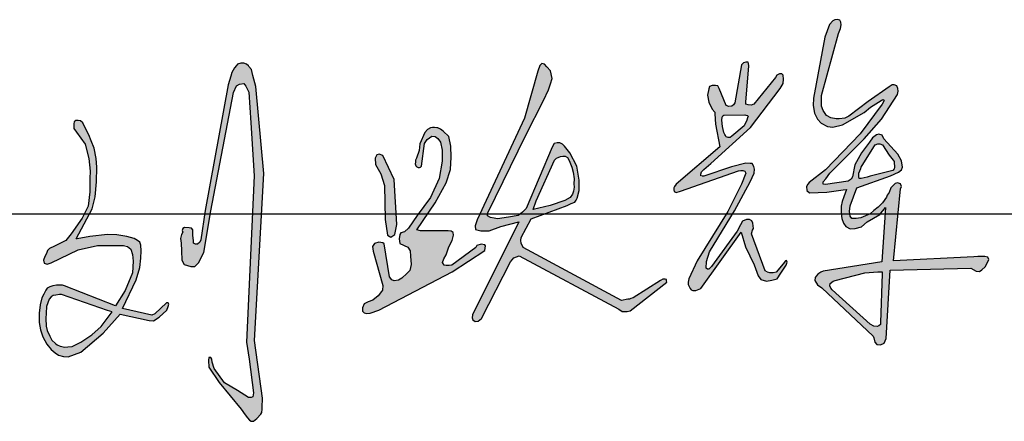
# Model space of a CAD drawing. Units: millimetres. Extents: x 473622 to 793850, y -141555 to 110015.
# Drawn here: x 790076 to 792472, y -20740 to -19762 of the extents above; entities that cross this region are included whole.
import ezdxf

# ---------------------------------------------------------------- set-up
doc = ezdxf.new("R2010")
doc.units = ezdxf.units.MM
doc.header["$LTSCALE"] = 16
doc.layers.add('Q', color=7, linetype='Continuous')
doc.layers.add('TK', color=2, linetype='Continuous')

# ---------------------------------------------------------------- blocks, each defined once
blk = doc.blocks.new('A0GJNT')
at = {"layer": 'TK', "color": 4}
blk.add_line((110900, 17000.2), (117900, 17000.2), dxfattribs=at)
blk = doc.blocks.new('LYH')
at = {"layer": 'Q'}
h = blk.add_hatch(color=256, dxfattribs=at)
h.paths.add_polyline_path([(877.1, 154.7), (876.3, 157.1), (870.2, 159.3), (865, 157.5), (856.7, 148.8), (853.2, 139.6), (849.3, 134), (847.5, 130.3), (839.3, 118.7), (830.6, 109.4), (822.2, 102.9), (814.2, 96.5), (804.7, 92.4), (795.9, 87.9), (778, 85.8), (773.8, 91.7), (772.5, 101.2), (774, 112.7), (787.2, 149.3), (855.6, 173.4), (871.9, 180.8), (878.2, 185.8), (880.1, 190.9), (877.9, 203.7), (870.9, 217.5), (842.4, 248.2), (838.8, 255.5), (832, 257.9), (827.2, 256.2), (819.3, 250.6), (813.2, 241.7), (796.8, 220.1), (783.4, 195.5), (778.3, 168.5), (770, 162.3), (719.1, 155), (719.5, 161.4), (724.4, 167.5), (732.9, 178.4), (802.6, 248.5), (837.6, 288.1), (869.9, 338.3), (871.1, 344.9), (870.8, 350.4), (868.6, 355.9), (863.2, 357.7), (858.9, 357.7), (852.8, 354.1), (810.5, 324), (766.2, 290.6), (747.9, 288.2), (728.7, 292.4), (715.5, 310.8), (715.5, 336.1), (750.6, 462.1), (754.4, 472.1), (755.6, 479.8), (755.2, 484.8), (752.9, 489), (748.3, 490.2), (742.9, 489.8), (738.6, 487.5), (731.8, 480.6), (722.4, 454.8), (699.5, 331.1), (698.7, 315.7), (701.7, 300.4), (707.9, 288.5), (714.9, 280.2), (728.1, 273.2), (738.6, 271.9), (758.3, 276.7), (802.2, 302.1), (815.4, 312.6), (836.5, 326), (845, 330.2), (838.9, 318.6), (794.4, 258.5), (723.8, 185.7), (691.1, 159.6), (688.4, 156.5), (685.3, 151.4), (686.1, 143.6), (691.5, 139), (726.6, 140.5), (766.6, 146.2), (761, 130.7), (757.9, 121.4), (755.8, 111.7), (755.5, 96.8), (757.2, 86.7), (760.3, 77.4), (765.2, 70.5), (773.8, 66), (783.8, 66.3), (796.6, 69.8), (808.4, 79.8), (834, 94.7), (845.7, 108.8), (838.3, -0.9), (719, -19.8), (714.6, -22.4), (708.5, -26.4), (705, -30.3), (702.8, -32.9), (702, -39), (707.6, -47.8), (716.8, -53.9), (821.7, -153), (823.9, -164.4), (828.3, -168.8), (835.3, -169.7), (842.7, -166.2), (847.1, -156.6), (854.9, -17.8), (1018.8, -14.3), (1029.3, -19.9), (1036.2, -20.8), (1040.6, -17.3), (1048, -11.2), (1052.4, -2.5), (1055, 3.6), (1053.3, 8), (1047.2, 9.7), (1032.8, 9.7), (1024.5, 8.9), (861.9, 1)])
h.paths.add_polyline_path([(835.4, -130.1), (824.5, -133.4), (814.7, -127.7), (732.2, -53.4), (733.5, -45), (739.2, -40.5), (743.4, -39.4), (803.5, -23.6), (839.2, -21)], flags=16)
h.paths.add_polyline_path([(814.7, 172.8), (808.6, 170.9), (796.4, 167.6), (791.5, 167.8), (791.8, 178.5), (795.6, 188.3), (796.4, 190.7), (822.2, 232), (826.1, 238.2), (838.5, 238.2), (853.3, 215.2), (861.3, 204.8), (863.1, 202.4), (863.1, 197.6), (864.3, 184.9)], flags=16)
for points in [[(-536.6, 17.7), (-522.2, 102.4), (-476.5, 342.5), (-468.7, 358.8), (-455.8, 360.7), (-445.9, 347.9), (-441.5, 280.8), (-434.4, 173.5), (-450.4, -164), (-445, -198.6), (-435.3, -273.8), (-443.7, -278.1), (-468.4, -262), (-494.9, -247), (-515.5, -217.4), (-522.8, -195.6), (-526.8, -195.6), (-527.2, -201.5), (-526.4, -214.7), (-505.8, -246.2), (-461.2, -300.4), (-452.6, -311.7), (-448.2, -318), (-443.9, -322.5), (-440.4, -324.8), (-436.1, -324.8), (-428.9, -319), (-421.3, -310.2), (-419.4, -306.9), (-418.4, -301.3), (-417.5, -278.1), (-434.3, -160.5), (-414.8, 178), (-431.3, 354.3), (-437.6, 377.1), (-439.9, 388.9), (-447.7, 397.7), (-450.2, 399.9), (-455.4, 401.8), (-461.7, 401.8), (-468.1, 400.3), (-474.2, 392.2), (-479.8, 383), (-482, 375.7), (-487.3, 358.3), (-534.2, 103.3), (-543.5, 39.8), (-551.1, 32.9), (-557.7, 37), (-557.9, 41.6), (-558.9, 53.2), (-558.9, 63.6), (-561.6, 67), (-566.4, 68), (-576.1, 68.2), (-579.2, 66.5), (-580.7, 62.4), (-579.1, 59.3), (-582, 54.3), (-584.1, 45.9), (-582.7, 36.7), (-582, 21.3), (-581.2, 2.3), (-576.3, -6.9), (-562.9, -10.4), (-555.2, -10.4), (-547.2, -3.4)], [(-53, -2.7), (-49.8, 4.8), (-45.5, 12.8), (-39.7, 29.3), (-32.8, 42), (-30.6, 52.7), (-31.2, 58), (-34.9, 61.2), (-41.3, 61.7), (-55.7, 61.7), (-97.2, 61.7), (-104.7, 63.9), (-67.4, 118.3), (-45, 159.3), (-36.5, 186.4), (-34.9, 211.4), (-35.9, 233.8), (-40.2, 253), (-51.7, 264), (-56.7, 268.2), (-61.9, 270.4), (-64.4, 271), (-68.7, 271.5), (-72.7, 271.4), (-77, 270.4), (-82.9, 267.5), (-88.8, 261.3), (-98.9, 238), (-100.2, 224.5), (-105.5, 209.3), (-107.2, 205.1), (-107.6, 201.1), (-107.9, 197.9), (-106.9, 193.8), (-104.6, 191.3), (-102.2, 190), (-99.2, 190), (-95.6, 192.1), (-95.4, 192.8), (-89.2, 238.9), (-84, 246.9), (-74.5, 254), (-67.4, 253.1), (-62.1, 248.8), (-56.9, 241.7), (-53.6, 225.1), (-53.1, 202.8), (-59.3, 168.2), (-76.9, 129.2), (-104.4, 92.7), (-122, 67), (-130, 59.6), (-137, 57.6), (-139.3, 54), (-140.7, 45.6), (-139, 36.3), (-123.3, 28.6), (-118.3, 21.2), (-117.3, 10.6), (-116.6, -6.4), (-119, -18.8), (-125.3, -24.8), (-135, -34), (-141.7, -38.7), (-151, -39.9), (-155.6, -37.4), (-160.3, -31.9), (-170.7, 35.1), (-173.4, 37.3), (-181.9, 38.8), (-190.4, 36.2), (-194.7, 29.8), (-193.6, 20.2), (-173.4, -49.5), (-174.4, -58.5), (-176.5, -61.2), (-183.5, -70.2), (-194.1, -79.3), (-203.7, -82.5), (-211.7, -86.2), (-214.9, -94.2), (-214.9, -101.1), (-211.7, -104.8), (-206.9, -105.9), (-199.4, -105.4), (-181.9, -99), (-33.3, -21.8), (33.3, 21.8), (34.4, 31.4), (32.8, 33.5), (25.8, 34.6), (16.8, 31.9), (14.6, 27.7), (-33.8, -8), (-39.1, -8.5), (-45.5, -8.5), (-49.3, -8)], [(-151, 165.6), (-173.8, 214.9), (-181.4, 217.5), (-186.2, 215.7), (-189.2, 209), (-188.9, 196.1), (-178.1, 177.7), (-170.6, 154), (-169, 85), (-164.2, 53.1), (-157.4, 48.9), (-149.1, 54.6), (-145.3, 74.7)]]:
    blk.add_hatch(color=256, dxfattribs=at).paths.add_polyline_path(points)
h = blk.add_hatch(color=256, dxfattribs=at)
h.paths.add_polyline_path([(110.6, 28), (107.1, 36.9), (106, 42), (107.1, 48.2), (126.8, 85.8), (199.9, 113.3), (208, 117), (215.8, 120.1), (218.6, 124.1), (220.5, 128.3), (224.7, 143.4), (224.7, 164.6), (219.8, 192.9), (205.5, 220.3), (194.8, 233.4), (190.7, 237.5), (185, 240.4), (179.6, 240.4), (173.9, 238.8), (169.8, 231.4), (117.2, 107.2), (109.3, 99.6), (106, 96.7), (100.5, 92.8), (81.4, 89.3), (58.5, 86.4), (52, 87.3), (44.5, 88.6), (38.4, 92.2), (39.4, 98), (116.5, 255.9), (152.1, 326.2), (162.1, 347.7), (166.2, 360.1), (169.7, 370.5), (166.2, 386.6), (158.8, 394.8), (153.8, 399.8), (148.9, 401.4), (144.4, 396.9), (140.6, 385.7), (113.7, 290), (17.3, 83.8), (15.2, 77.9), (13.6, 71.7), (14.4, 64.7), (24.7, 61.4), (41.7, 61.8), (65.3, 70.5), (102.2, 80), (8.4, -108.6), (7.6, -114.7), (9.1, -118.7), (13.5, -122.4), (19.4, -121.3), (26.4, -116.5), (85, -1.2), (92, 6.7), (102.9, 11.3), (305.1, -97.3), (311.3, -102.2), (315.6, -102.3), (321.9, -101.7), (328.1, -100.9), (402.1, -42.3), (401.1, -36.8), (398.8, -36.2), (393.8, -36.2), (389.3, -39), (333.6, -74.1), (329.1, -75.7), (326.4, -76.9), (323, -77), (310.1, -79.6)])
h.paths.add_polyline_path([(131, 104.8), (137.2, 122.3), (174.1, 205.1), (178.2, 209.2), (181.5, 210.6), (186.7, 212.8), (191.4, 213.5), (195.7, 213), (200.6, 210.6), (204, 204.5), (209.4, 191.2), (212.3, 180.7), (214, 167), (213.7, 157.4), (214, 150.3), (212.6, 142), (210.6, 135.8), (206.1, 129.3), (195.1, 123.3), (165.3, 112.8)], flags=16)
h = blk.add_hatch(color=256, dxfattribs=at)
h.paths.add_polyline_path([(554.2, 185.4), (563.3, 181.6), (553.9, 156.5), (526.2, 100.9), (463.8, 1), (446.6, -35.6), (445.3, -42.2), (445.3, -47.2), (449.3, -55.4), (451.2, -58), (454.7, -59.6), (461.1, -59.4), (471.4, -55.2), (553.1, 58.9), (562, 29), (579.5, -7.6), (587.5, -29.9), (592.9, -37), (604.5, -40.1), (615.2, -38.4), (625.9, -35.7), (633.5, -24.1), (644.2, -8), (646.3, -1.9), (644.9, 1.8), (642.5, 1), (638, -5.2), (622.6, -23.2), (603.1, -23.2), (572.7, 59.3), (578, 66.4), (576.8, 77.5), (574.8, 82.2), (569.7, 85), (563.7, 84.6), (555.8, 81), (551.8, 73.9), (545.1, 61.2), (487.4, -18.3), (481.7, -14), (482.9, -0.2), (488.8, 18.8), (539.6, 102.4), (571.3, 161.2), (579, 178.7), (579.7, 186.8), (578.6, 192.5), (575.1, 198.1), (570.9, 198.4), (562.5, 199.1), (533.2, 191.4), (470.9, 170.3), (470.9, 180.2), (476.9, 186.1), (491.7, 198.4), (572.1, 271.2), (632.1, 350.8), (637.9, 360.6), (638.8, 369.5), (637.9, 377.5), (635.2, 380.6), (630.8, 380.6), (625, 377.9), (622.3, 372.6), (576.7, 316.4), (562.9, 317.4), (562.3, 322.8), (568.5, 396.6), (567.6, 401.5), (567.2, 403.7), (562.7, 404.1), (557.4, 402.8), (553.4, 398.4), (539.7, 319.2), (530.8, 312.6), (522.3, 316.2), (508, 350.4), (505.8, 355.7), (500.9, 356.6), (494.3, 356.6), (488.9, 354.4), (487.1, 349.7), (484.6, 336.7), (487.1, 323.1), (493.8, 308.5), (499.5, 302.8), (499.3, 299.3), (501.1, 278.2), (509.9, 232.3), (421, 156.7), (417.9, 151.8), (416.2, 148.8), (416.2, 144.8), (417.2, 141.4), (421.4, 139.6), (429.9, 142.4)])
h.paths.add_polyline_path([(522.5, 252.5), (521.1, 255.1), (517.7, 259.8), (515.2, 273.2), (513.4, 293.5), (517.5, 296.4), (518.5, 296.4), (568.2, 297.1), (565.9, 290.9), (561.9, 277.5), (529.7, 250.4)], flags=16)
h = blk.add_hatch(color=256, dxfattribs=at)
h.paths.add_polyline_path([(-791.4, 23.2), (-752.3, 31.8), (-714.6, 31.8), (-693.8, 32.2), (-685, 24.5), (-681.5, 13.9), (-679.7, 0.5), (-681.5, -23.8), (-696.4, -59.4), (-716, -90.4), (-819.5, -50.2), (-823.5, -48.8), (-828.6, -48.5), (-835.7, -48.5), (-842.6, -49.9), (-849.1, -51.8), (-854.2, -54.9), (-857, -58.6), (-865.5, -74.4), (-868.9, -88.2), (-870.6, -105.1), (-870.3, -124.6), (-868, -139), (-863.2, -153.7), (-855.3, -168.1), (-846, -179.3), (-838.4, -186.1), (-831.3, -190.6), (-821.2, -193.2), (-811.6, -193.7), (-786.2, -184.7), (-741, -146.1), (-706.2, -107.4), (-647.5, -120.3), (-639, -120.7), (-627.1, -113.3), (-611.9, -99.3), (-608.7, -92.1), (-607.5, -86.9), (-608.7, -84.1), (-612.3, -84.1), (-639.7, -110.1), (-701.5, -96.2), (-673.9, -37.8), (-666.5, -12.9), (-664.5, 6.1), (-663.6, 21.2), (-664.5, 32.3), (-666.7, 38.5), (-671.2, 42.3), (-677.7, 46.2), (-692.6, 50.1), (-712.8, 53.3), (-732.3, 54), (-767.8, 50.5), (-796.1, 45), (-763.4, 106.1), (-757.1, 130.8), (-754.5, 161.2), (-754, 190.8), (-754.9, 208.3), (-759.4, 229.3), (-765.2, 244.5), (-769.9, 256.5), (-777.5, 270.5), (-782.3, 280.6), (-786.5, 284.6), (-791.2, 285.9), (-796.3, 285.5), (-799.6, 282.6), (-800.3, 278.9), (-799, 267.3), (-794.6, 261.6), (-777.5, 237.3), (-769.8, 208.2), (-767.3, 183.1), (-767.8, 167.8), (-767.8, 140.7), (-771.4, 111.5), (-783.6, 87.5), (-805.6, 55.3), (-816.4, 42), (-839.7, 30.3), (-849.6, 25.8), (-853.6, 21.5), (-855.9, 15.9), (-859.2, 9.9), (-861.5, 2), (-860.7, -4), (-854.7, -6), (-846.6, -3.3)])
h.paths.add_polyline_path([(-732.3, -100.2), (-722.5, -102.6), (-745.1, -132.3), (-764, -149.5), (-786, -164.5), (-803.5, -172.9), (-818.4, -174.2), (-831.1, -171.8), (-843.3, -162.7), (-853.6, -143.7), (-856.2, -131.8), (-856.9, -116.5), (-856.6, -105.1), (-855.5, -92.1), (-849, -74), (-841.4, -69.2), (-826.7, -67.1)], flags=16)
for points in [[(738.6, 487.5), (731.8, 480.6), (722.4, 454.8), (699.5, 331.1), (698.7, 315.7), (701.7, 300.4), (707.9, 288.5), (714.9, 280.2), (728.1, 273.2), (738.6, 271.9), (758.3, 276.7), (802.2, 302.1), (815.4, 312.6), (836.5, 326), (840.4, 327.9), (842, 327.6), (842.7, 326), (838.9, 318.6), (794.4, 258.5), (723.8, 185.7), (691.1, 159.6), (688.4, 156.5), (685.3, 151.4), (686.1, 143.6), (691.5, 139), (726.6, 140.5), (759.7, 145.2), (766.5, 145.9), (761, 130.7), (757.9, 121.4), (755.8, 111.7), (755.5, 96.8), (757.2, 86.7), (760.3, 77.4), (765.2, 70.5), (773.8, 66), (783.8, 66.3), (796.6, 69.8), (808.4, 79.8), (834, 94.7), (845.7, 108.8), (838.3, -0.9), (719, -19.8), (714.6, -22.4), (708.5, -26.4), (705, -30.3), (702.8, -32.9), (702, -39), (707.6, -47.8), (716.8, -53.9), (820.4, -151.8), (822.2, -155.3), (823.9, -164.4), (828.3, -168.8), (835.3, -169.7), (842.7, -166.2), (847.1, -156.6), (854.9, -17.8), (1018.8, -14.3), (1029.3, -19.9), (1036.2, -20.8), (1040.6, -17.3), (1048, -11.2), (1052.4, -2.5), (1055, 3.6), (1053.3, 8), (1047.2, 9.7), (1032.8, 9.7), (1024.5, 8.9), (861.9, 1), (876.3, 146.6), (878.1, 151.9), (876.3, 157.1), (870.2, 159.3), (865, 157.5), (856.7, 148.8), (853.2, 139.6), (849.3, 134), (847.5, 130.3), (839.3, 118.7), (830.6, 109.4), (822.2, 102.9), (814.2, 96.5), (804.7, 92.4), (795.9, 87.9), (786.4, 86.8), (777.2, 87), (773.8, 91.7), (772.5, 101.2), (774, 112.7), (787.2, 149.3), (855.6, 173.4), (871.9, 180.8), (878.2, 185.8), (880.1, 190.9), (877.9, 203.7), (870.9, 217.5), (842.4, 248.2), (838.8, 255.5), (832, 257.9), (827.2, 256.2), (819.3, 250.6), (813.2, 241.7), (796.8, 220.1), (783.4, 195.5), (778.8, 171.1), (775.8, 166.6), (770, 162.3), (723.7, 155.6), (719.2, 156.6), (719.5, 161.4), (724.4, 167.5), (732.9, 178.4), (802.6, 248.5), (837.6, 288.1), (869.9, 338.3), (871.1, 344.9), (870.8, 350.4), (868.6, 355.9), (863.2, 357.7), (858.9, 357.7), (852.8, 354.1), (810.5, 324), (770.9, 294.2), (763.3, 290.2), (751.8, 288.7), (745.7, 288.7), (734.7, 291.1), (726.2, 296), (719.2, 305.7), (715.5, 314.8), (715.5, 336.1), (750.6, 462.1), (754.4, 472.1), (755.6, 479.8), (755.2, 484.8), (752.9, 489), (748.3, 490.2), (742.9, 489.8), (738.6, 487.5)], [(-579.1, 59.3), (-582, 54.3), (-584.1, 45.9), (-582.7, 36.7), (-582, 21.3), (-581.2, 2.3), (-576.3, -6.9), (-562.9, -10.4), (-555.2, -10.4), (-547.2, -3.4), (-536.6, 17.7), (-522.2, 102.4), (-476.5, 342.5), (-470.2, 355.7), (-464.6, 359.4), (-455.8, 360.7), (-451.5, 355), (-445.6, 343), (-441.5, 280.8), (-434.4, 173.5), (-450.4, -164), (-445, -198.6), (-436.1, -267), (-436.8, -271), (-437.5, -274.9), (-440.9, -276.7), (-445.9, -276.7), (-468.4, -262), (-494.9, -247), (-515.5, -217.4), (-519.8, -204.6), (-520.6, -198.4), (-522.2, -195.6), (-526.8, -195.6), (-527.2, -201.5), (-526.4, -214.7), (-505.8, -246.2), (-461.2, -300.4), (-452.6, -311.7), (-452.6, -311.7), (-448.2, -318), (-443.9, -322.5), (-440.4, -324.8), (-436.1, -324.8), (-428.9, -319), (-421.3, -310.2), (-419.4, -306.9), (-418.2, -300.3), (-418.2, -296.8), (-417.5, -278.1), (-434.3, -160.5), (-414.8, 178), (-431.3, 354.3), (-437.6, 377.1), (-439.9, 388.9), (-445.4, 395.2), (-446.4, 396.6), (-450.2, 399.9), (-455.4, 401.8), (-461.7, 401.8), (-468.5, 400.2), (-470.6, 397), (-474.2, 392.2), (-479.8, 383), (-482, 375.7), (-487.3, 358.3), (-534.2, 103.3), (-542.9, 43.3), (-544.9, 38.5), (-549.5, 34.4), (-553.8, 34.6), (-557.7, 37), (-557.9, 41.6), (-558.9, 53.2), (-558.9, 60), (-558.9, 63.6), (-561.6, 67), (-566.4, 68), (-576.1, 68.2), (-579.2, 66.5), (-580.7, 62.4), (-579.1, 59.3)], [(148.9, 401.4), (144.4, 396.9), (140.6, 385.7), (113.7, 290), (17.3, 83.8), (15.2, 77.9), (13.6, 71.7), (14.4, 64.7), (24.7, 61.4), (41.7, 61.8), (65.3, 70.5), (102.2, 80), (8.4, -108.6), (7.6, -114.7), (9.1, -118.7), (13.5, -122.4), (19.4, -121.3), (26.4, -116.5), (85, -1.2), (92, 6.7), (102.9, 11.3), (305.1, -97.3), (311.3, -102.2), (315.6, -102.3), (321.9, -101.7), (328.1, -100.9), (402.1, -42.3), (401.7, -39.9), (401.7, -37), (398.8, -36.2), (393.8, -36.2), (389.3, -39), (333.6, -74.1), (329.1, -75.7), (326.4, -76.9), (323, -77), (310.1, -79.6), (110.6, 28), (107.1, 36.9), (106, 42), (107.1, 48.2), (126.8, 85.8), (199.9, 113.3), (208, 117), (215.8, 120.1), (218.6, 124.1), (220.5, 128.3), (224.7, 143.4), (224.7, 164.6), (219.8, 192.9), (205.5, 220.3), (194.8, 233.4), (190.7, 237.5), (185, 240.4), (179.6, 240.4), (173.9, 238.8), (169.8, 231.4), (117.2, 107.2), (109.3, 99.6), (106, 96.7), (100.5, 92.8), (81.4, 89.3), (58.5, 86.4), (52, 87.3), (44.5, 88.6), (38.4, 92.2), (39.4, 98), (116.5, 255.9), (152.1, 326.2), (162.1, 347.7), (166.2, 360.1), (169.7, 370.5), (166.2, 386.6), (158.8, 394.8), (153.8, 399.8), (148.9, 401.4)], [(487.1, 349.7), (484.6, 336.7), (487.1, 323.1), (493.8, 308.5), (499.5, 302.8), (499.3, 299.3), (501.1, 278.2), (509.9, 232.3), (421, 156.7), (417.9, 151.8), (416.2, 148.8), (416.2, 144.8), (417.2, 141.4), (421.4, 139.6), (429.9, 142.4), (547.7, 183.2), (551.9, 184.4), (556.6, 184.4), (560.1, 182.9), (562.1, 178.4), (553.9, 156.5), (526.2, 100.9), (463.8, 1), (446.6, -35.6), (445.3, -42.2), (445.3, -47.2), (449.3, -55.4), (451.2, -58), (454.7, -59.6), (461.1, -59.4), (471.4, -55.2), (553.1, 58.9), (562, 29), (579.5, -7.6), (587.5, -29.9), (592.9, -37), (604.5, -40.1), (615.2, -38.4), (625.9, -35.7), (633.5, -24.1), (644.2, -8), (646.3, -1.9), (644.9, 1.8), (642.5, 1), (638, -5.2), (623.6, -22), (618.1, -23.2), (611.3, -23.2), (606.2, -22), (601.8, -19.6), (574, 55.7), (575.6, 63.2), (578, 66.4), (576.8, 77.5), (574.8, 82.2), (569.7, 85), (563.7, 84.6), (555.8, 81), (551.8, 73.9), (545.1, 61.2), (492.8, -10.9), (487.6, -16.4), (484.8, -16.4), (481.7, -14), (482.9, -0.2), (488.8, 18.8), (539.6, 102.4), (571.3, 161.2), (579, 178.7), (579.7, 186.8), (578.6, 192.5), (575.1, 198.1), (570.9, 198.4), (562.5, 199.1), (533.2, 191.4), (477.3, 172.4), (474.1, 172.4), (470.9, 173.5), (470.9, 176.6), (472.3, 181.6), (476.9, 186.1), (491.7, 198.4), (572.1, 271.2), (632.1, 350.8), (637.9, 360.6), (638.8, 369.5), (637.9, 377.5), (635.2, 380.6), (630.8, 380.6), (625, 377.9), (622.3, 372.6), (578.3, 318.4), (573.4, 316.6), (567.2, 317.1), (562.7, 318.8), (562.3, 322.8), (568.5, 396.6), (567.6, 401.5), (567.2, 403.7), (562.7, 404.1), (557.4, 402.8), (553.4, 398.4), (540.1, 321.5), (537.4, 317.5), (533.8, 314.8), (527.6, 313.9), (522.3, 316.2), (508, 350.4), (505.8, 355.7), (500.9, 356.6), (494.3, 356.6), (488.9, 354.4), (487.1, 349.7)], [(-800, 276.8), (-800.4, 272.4), (-800.6, 269.4), (-794.6, 261.6), (-777.5, 237.3), (-769.8, 208.2), (-767.3, 183.1), (-767.8, 167.8), (-767.8, 140.7), (-771.4, 111.5), (-783.6, 87.5), (-805.6, 55.3), (-816.4, 42), (-839.7, 30.3), (-849.6, 25.8), (-853.6, 21.5), (-855.9, 15.9), (-859.2, 9.9), (-861.5, 2), (-860.7, -4), (-854.7, -6), (-846.6, -3.3), (-791.4, 23.2), (-752.3, 31.8), (-714.6, 31.8), (-699.7, 32.1), (-691.4, 30.1), (-685, 24.5), (-681.5, 13.9), (-679.7, 0.5), (-681.5, -23.8), (-696.4, -59.4), (-716, -90.4), (-819.5, -50.2), (-823.5, -48.8), (-828.6, -48.5), (-835.7, -48.5), (-842.6, -49.9), (-849.1, -51.8), (-854.2, -54.9), (-857, -58.6), (-861.2, -66.5), (-865.5, -74.4), (-868.9, -88.2), (-870.6, -105.1), (-870.3, -124.6), (-868, -139), (-863.2, -153.7), (-855.3, -168.1), (-846, -179.3), (-838.4, -186.1), (-831.3, -190.6), (-821.2, -193.2), (-811.6, -193.7), (-786.2, -184.7), (-741, -146.1), (-706.2, -107.4), (-647.5, -120.3), (-639, -120.7), (-627.1, -113.3), (-611.9, -99.3), (-608.7, -92.1), (-607.5, -86.9), (-608.7, -84.1), (-612.3, -84.1), (-636.2, -106.7), (-642.1, -109.6), (-701.5, -96.2), (-673.9, -37.8), (-666.5, -12.9), (-664.5, 6.1), (-663.6, 21.2), (-664.5, 32.3), (-666.7, 38.5), (-671.2, 42.3), (-677.7, 46.2), (-692.6, 50.1), (-712.8, 53.3), (-732.3, 54), (-767.8, 50.5), (-793.4, 45.5), (-795.6, 45.8), (-763.4, 106.1), (-757.1, 130.8), (-754.5, 161.2), (-754, 190.8), (-754.9, 208.3), (-759.4, 229.3), (-765.2, 244.5), (-769.9, 256.5), (-777.5, 270.5), (-782.3, 280.6), (-786.5, 284.6), (-791.2, 285.9), (-796.3, 285.5), (-799.6, 282.6), (-800.3, 278.9), (-800, 276.8)], [(518.5, 296.4), (560.3, 296.9), (562.2, 296.4), (565.6, 295.9), (566.6, 295.6), (567.1, 294.2), (565.9, 290.9), (564.5, 286.3), (558.8, 274.9), (534, 254.1), (530.4, 251.1), (526.6, 251.3), (522.5, 252.5), (521.1, 255.1), (519.7, 257), (517.5, 261), (515.2, 273.2), (514, 286.4), (514.2, 292.5), (515.6, 295.1), (517.5, 296.4), (518.5, 296.4)], [(-95.4, 192.8), (-89.2, 238.9), (-84, 246.9), (-74.5, 254), (-67.4, 253.1), (-62.1, 248.8), (-56.9, 241.7), (-53.6, 225.1), (-53.1, 202.8), (-59.3, 168.2), (-76.9, 129.2), (-104.4, 92.7), (-122, 67), (-130, 59.6), (-137, 57.6), (-139.3, 54), (-140.7, 45.6), (-139, 36.3), (-123.3, 28.6), (-118.3, 21.2), (-117.3, 10.6), (-116.6, -6.4), (-119, -18.8), (-125.3, -24.8), (-135, -34), (-141.7, -38.7), (-151, -39.9), (-155.6, -37.4), (-160.3, -31.9), (-170.7, 35.1), (-173.4, 37.3), (-181.9, 38.8), (-190.4, 36.2), (-194.7, 29.8), (-193.6, 20.2), (-173.4, -49.5), (-174.4, -58.5), (-176.5, -61.2), (-183.5, -70.2), (-194.1, -79.3), (-203.7, -82.5), (-211.7, -86.2), (-214.9, -94.2), (-214.9, -101.1), (-211.7, -104.8), (-206.9, -105.9), (-199.4, -105.4), (-181.9, -99), (-33.3, -21.8), (33.3, 21.8), (34.4, 31.4), (32.8, 33.5), (25.8, 34.6), (16.8, 31.9), (14.6, 27.7), (-33.8, -8), (-39.1, -8.5), (-45.5, -8.5), (-49.3, -8), (-53, -2.7), (-49.8, 4.8), (-45.5, 12.8), (-39.7, 29.3), (-32.8, 42), (-30.6, 52.7), (-31.2, 58), (-34.9, 61.2), (-41.3, 61.7), (-55.7, 61.7), (-97.2, 61.7), (-104.7, 63.9), (-67.4, 118.3), (-45, 159.3), (-36.5, 186.4), (-34.9, 211.4), (-35.9, 233.8), (-40.2, 253), (-51.7, 264), (-56.7, 268.2), (-61.9, 270.4), (-64.4, 271), (-68.7, 271.5), (-72.7, 271.4), (-77, 270.4), (-82.9, 267.5), (-88.8, 261.3), (-98.9, 238), (-100.2, 224.5), (-105.5, 209.3), (-107.2, 205.1), (-107.6, 201.1), (-107.9, 197.9), (-106.9, 193.8), (-104.6, 191.3), (-102.2, 190), (-99.2, 190), (-97.3, 191.2), (-95.7, 192), (-95.4, 192.8)], [(796.4, 190.7), (822.2, 232), (824.8, 236.3), (829.9, 238.2), (834.4, 238.2), (839.8, 236.2), (853.3, 215.2), (861.3, 204.8), (863.1, 202.4), (863.1, 197.6)], [(-173.8, 214.9), (-181.4, 217.5), (-186.2, 215.7), (-189.2, 209), (-188.9, 196.1), (-178.1, 177.7), (-170.6, 154), (-169, 85), (-164.2, 53.1), (-157.4, 48.9), (-149.1, 54.6), (-145.3, 74.7), (-151, 165.6), (-173.8, 214.9)], [(137.2, 122.3), (174.1, 205.1), (178.2, 209.2), (181.5, 210.6), (186.7, 212.8), (191.4, 213.5), (195.7, 213), (200.6, 210.6), (204, 204.5), (209.4, 191.2), (212.3, 180.7), (214, 167), (213.7, 157.4), (214, 150.3), (212.6, 142), (210.6, 135.8), (206.1, 129.3), (195.1, 123.3), (165.3, 112.8), (131, 104.8), (137.2, 122.3)], [(863.1, 197.6), (863.5, 194), (863.6, 190.4), (863, 187.7), (860.3, 183.9), (814.7, 172.8), (808.6, 170.9), (796.4, 167.6), (792.2, 167.8), (791.6, 171.4), (791.8, 178.5), (795.6, 188.3), (796.4, 190.7)], [(743.4, -39.4), (803.5, -23.6), (829.9, -21.7), (838.5, -21.2), (839, -25.5), (835.6, -124.6), (835.2, -128.1), (832.2, -131.1), (828.4, -132.2), (821.9, -131.9), (814.7, -127.7), (737.7, -58.3), (735, -54.5), (732.7, -50), (733.5, -45), (739.2, -40.5), (743.4, -39.4)], [(-732.3, -100.2), (-825.4, -67.6), (-829.3, -67.5), (-836.7, -68.5), (-842.3, -69.7), (-846.1, -72.2), (-850.1, -77.2), (-855.5, -92.1), (-856.6, -105.1), (-856.9, -116.5), (-856.2, -131.8), (-854.3, -140.5), (-848.9, -152.3), (-844.6, -160.3), (-837.3, -167.2), (-833.8, -169.9), (-827.8, -172.5), (-818.7, -174.2), (-812.5, -173.7), (-803.5, -172.9), (-786, -164.5), (-764, -149.5), (-745.1, -132.3), (-722.5, -102.6), (-732.3, -100.2)]]:
    blk.add_lwpolyline(points, dxfattribs=at)

msp = doc.modelspace()

# ---------------------------------------------------------------- block references
at = {"layer": 'Q', "xscale": 1.200000000011642, "yscale": 1.199999999982538, "zscale": 1.2}
msp.add_blockref('LYH', (791167.8, -20350.3), dxfattribs=at)
at = {"layer": 'TK', "xscale": 1.200000000011642, "yscale": 1.199999999982538, "zscale": 1.2}
msp.add_blockref('A0GJNT', (651169.6, -40634.8), dxfattribs=at)

doc.saveas('drawing.dxf')
